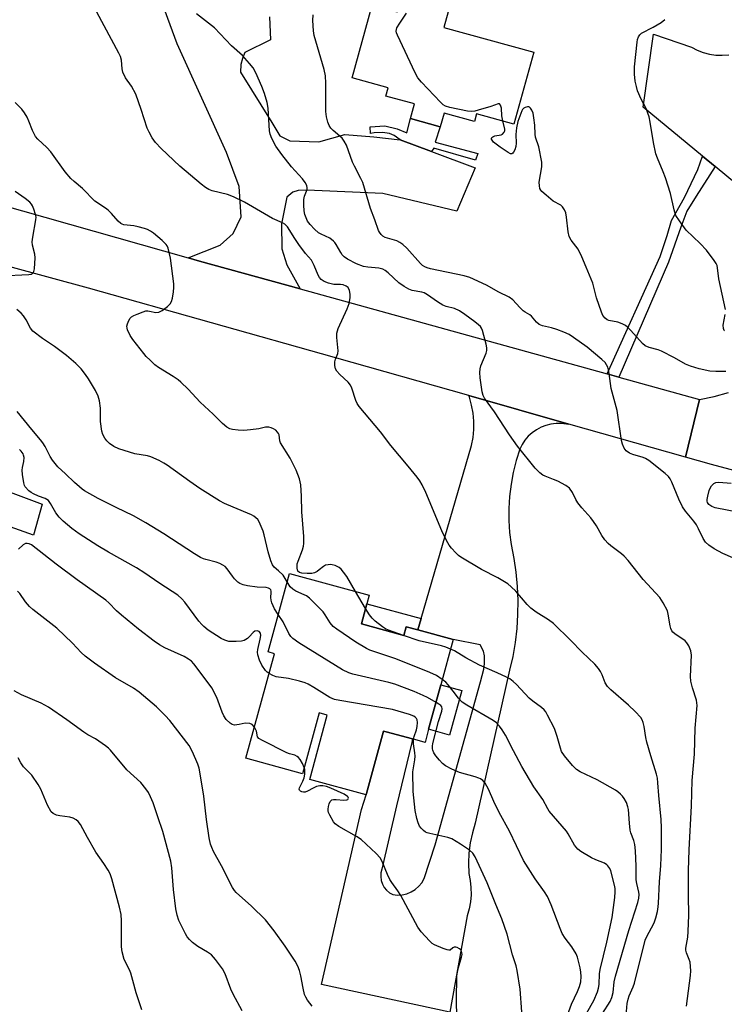
# Model space of a CAD drawing. Units: inches. Extents: x 1309762 to 1315762, y 513448 to 517449.
# Drawn here: x 1310181 to 1310401, y 515189 to 515498 of the extents above; entities that cross this region are included whole.
import ezdxf

# ---------------------------------------------------------------- set-up
doc = ezdxf.new("R2010")
doc.units = ezdxf.units.IN
doc.header["$MEASUREMENT"] = 0
for name, color, linetype in [('BLDG-Footprint', 5, 'Continuous'), ('CULTRL-Pad', 6, 'Continuous'), ('TRANS-Driveway', 251, 'Continuous'), ('TRANS-Non Street Sidewalk', 7, 'Continuous'), ('TRANS-Road', 130, 'Continuous'), ('Undefined', 1, 'Continuous')]:
    doc.layers.add(name, color=color, linetype=linetype)

msp = doc.modelspace()

# ---------------------------------------------------------------- linework, layer by layer
at = {"layer": 'BLDG-Footprint'}
for points, elevation in [([(1310317.49, 515510.12), (1310313.52, 515495.63), (1310341.68, 515487.91), (1310335.5, 515465.39), (1310323.77, 515468.6), (1310323.11, 515466.2), (1310313.58, 515468.81), (1310312.4, 515464.53), (1310303.03, 515467.11), (1310304.3, 515471.72), (1310295.37, 515474.17), (1310296.09, 515476.78), (1310284.77, 515479.89), (1310291.03, 515502.69), (1310298.87, 515500.54), (1310302.61, 515514.2)], 422.19), ([(1310287.67, 515308.59), (1310300.97, 515304.95), (1310301.73, 515307.73), (1310305.34, 515306.74), (1310316.45, 515303.7), (1310312.56, 515289.5), (1310308.75, 515275.55), (1310307.63, 515271.45), (1310303.73, 515272.52), (1310295.39, 515274.8), (1310294.62, 515275.01), (1310289.26, 515255.43), (1310289.13, 515254.97), (1310271.46, 515259.8), (1310276.98, 515279.98), (1310274.41, 515280.69), (1310269.19, 515261.61), (1310251.45, 515266.46), (1310260.42, 515299.26), (1310258.41, 515299.81), (1310265.14, 515324.44), (1310290.13, 515317.6), (1310289.4, 515314.94)], 410.34)]:
    msp.add_lwpolyline(points, close=True, dxfattribs=dict(at, elevation=elevation))
at = {"layer": 'CULTRL-Pad'}
for points in [[(1310187.57, 515346.16), (1310184.84, 515336.46), (1310174.66, 515340.08), (1310177.56, 515349.9)], [(1310319.11, 515287.7), (1310315.29, 515273.76), (1310308.75, 515275.55), (1310312.56, 515289.5)]]:
    msp.add_lwpolyline(points, close=True, dxfattribs=at)
at = {"layer": 'TRANS-Driveway'}
msp.add_lwpolyline([(1310258.89, 515498.96), (1310259.18, 515491.8), (1310251.14, 515487.85), (1310250.34, 515485.94), (1310249.83, 515484.03), (1310249.81, 515481.7), (1310259.58, 515465.87), (1310262.1, 515461.67), (1310265.2, 515460.08), (1310274.34, 515459.84), (1310282.44, 515462.1), (1310291.57, 515461.37), (1310299.78, 515460.44), (1310309.68, 515456.74), (1310323.36, 515451.63), (1310317.57, 515438.09), (1310294.38, 515443.64), (1310272.99, 515444.56), (1310270.51, 515444.66), (1310267.82, 515444.55), (1310266.18, 515444.07), (1310264.25, 515442.46), (1310262.62, 515434.11), (1310262.76, 515426.25), (1310264.34, 515421.2), (1310268.51, 515413.67), (1310236.87, 515422.42), (1310233.32, 515423.43), (1310243.4, 515427.43), (1310247.5, 515431.1), (1310249.94, 515436.33), (1310249.31, 515445.77), (1310245.34, 515456.44), (1310229.88, 515490.51), (1310223.59, 515507.65)], dxfattribs=at)
at = {"layer": 'TRANS-Non Street Sidewalk'}
for points in [[(1310309.68, 515456.74), (1310299.78, 515460.44), (1310297.99, 515461.8), (1310296.47, 515462.39), (1310294.31, 515462.71), (1310291.7, 515462.59), (1310290.47, 515462.38), (1310290.41, 515464.55), (1310295.05, 515464.8), (1310298.83, 515463.91), (1310301.89, 515462.63), (1310303.03, 515467.11), (1310312.4, 515464.53), (1310310.78, 515459.65), (1310324.14, 515456.11), (1310323.4, 515454.09), (1310310.33, 515457.84)], [(1310398.54, 515452.07), (1310392.6, 515442.74), (1310389.65, 515438.05), (1310387.79, 515433.04), (1310383.97, 515422.03), (1310368.34, 515386.04), (1310364.73, 515387.04), (1310381.38, 515423.83), (1310383.55, 515430.39), (1310384.92, 515435.14), (1310388.95, 515442.34), (1310393.1, 515451.12), (1310394.61, 515455.33)], [(1310306.38, 515310.3), (1310305.34, 515306.74), (1310301.73, 515307.73), (1310300.97, 515304.95), (1310287.67, 515308.59), (1310289.4, 515314.94)]]:
    msp.add_lwpolyline(points, close=True, dxfattribs=at)
at = {"layer": 'TRANS-Road'}
for points in [[(1310421.07, 515433.45), (1310398.54, 515452.07), (1310394.61, 515455.33), (1310376.02, 515470.7), (1310379.22, 515493.55), (1310391.18, 515489.49), (1310392.97, 515488.57), (1310394.85, 515487.85), (1310396.8, 515487.33), (1310398.79, 515487.03), (1310400.81, 515486.95), (1310402.82, 515487.09)], [(1310460.45, 515341.82), (1310397.43, 515358.57), (1310389.32, 515360.87), (1310393.65, 515379.04), (1310398.26, 515379.92), (1310402.76, 515381.24)]]:
    msp.add_lwpolyline(points, dxfattribs=at)
for points in [[(1310233.32, 515423.43), (1310236.87, 515422.42), (1310268.51, 515413.67), (1310364.73, 515387.04), (1310368.34, 515386.04), (1310393.65, 515379.04), (1310389.32, 515360.87), (1310352.74, 515371.27), (1310321.31, 515380.21), (1310279.24, 515392.16), (1310202.09, 515413.86), (1310076.02, 515448.2), (1310080.39, 515467.91), (1310091.84, 515464.64), (1310136.39, 515450.91)], [(1310352.74, 515371.27), (1310351.95, 515371.21), (1310350.34, 515371.43), (1310348.71, 515371.44), (1310347.09, 515371.26), (1310345.51, 515370.87), (1310343.98, 515370.29), (1310342.54, 515369.53), (1310341.21, 515368.59), (1310340, 515367.49), (1310338.94, 515366.26), (1310338.04, 515364.9), (1310337.32, 515363.44), (1310336.19, 515359.81), (1310335.28, 515356.12), (1310334.59, 515352.39), (1310334.13, 515348.62), (1310333.9, 515344.83), (1310333.9, 515341.03), (1310334.12, 515337.25), (1310334.57, 515333.48), (1310335.45, 515329.15), (1310336.09, 515324.79), (1310336.5, 515320.39), (1310336.68, 515315.99), (1310336.63, 515311.57), (1310336.35, 515307.17), (1310335.83, 515302.79), (1310335.09, 515298.44), (1310334.12, 515294.14), (1310323.37, 515246.11), (1310322.45, 515243.04), (1310321.78, 515239.91), (1310321.36, 515236.73), (1310321.21, 515233.53), (1310321.31, 515230.33), (1310321.77, 515228.13), (1310322.01, 515225.9), (1310322.04, 515223.66), (1310321.86, 515221.43), (1310321.46, 515219.22), (1310320.85, 515217.06), (1310315.36, 515186.87), (1310275.11, 515195.56), (1310287.69, 515250.45), (1310289.13, 515254.97), (1310289.26, 515255.43), (1310294.62, 515275.01), (1310295.4, 515274.8), (1310303.73, 515272.52), (1310303.45, 515271.41), (1310298.65, 515251.58), (1310294.09, 515231.7), (1310293.81, 515230.54), (1310293.74, 515229.35), (1310293.89, 515228.17), (1310294.26, 515227.03), (1310294.83, 515225.99), (1310295.58, 515225.06), (1310296.49, 515224.29), (1310297.52, 515223.7), (1310299, 515223.56), (1310300.48, 515223.66), (1310301.92, 515224), (1310303.28, 515224.56), (1310304.54, 515225.34), (1310305.66, 515226.31), (1310306.61, 515227.45), (1310307.36, 515228.73), (1310310.81, 515239.37), (1310325.02, 515290.4), (1310326.03, 515294.44), (1310326.29, 515296.24), (1310326.26, 515298.56), (1310325.99, 515300.11), (1310324.88, 515302.06), (1310316.45, 515303.7), (1310305.34, 515306.74), (1310306.38, 515310.3), (1310322.22, 515364.58), (1310322.69, 515367.09), (1310322.92, 515369.63), (1310322.91, 515372.19), (1310322.68, 515374.73), (1310322.2, 515377.24), (1310321.51, 515379.69), (1310321.31, 515380.21)]]:
    msp.add_lwpolyline(points, close=True, dxfattribs=at)
at = {"layer": 'Undefined'}
msp.add_line((1310288.99, 515313.44, 414), (1310285.81, 515318.78, 414), dxfattribs=at)
for points, elevation in [([(1310370.69, 515185.78), (1310371.03, 515189.52), (1310371.27, 515190.88), (1310371.64, 515191.96), (1310372.9, 515194.83), (1310373.28, 515195.92), (1310376.65, 515209.45), (1310377.11, 515210.61), (1310378.61, 515213.24), (1310379.41, 515214.81), (1310379.98, 515216.43), (1310380.47, 515218.44), (1310380.73, 515219.91), (1310380.83, 515221.04), (1310381.13, 515227.69), (1310381.51, 515232.86), (1310381.78, 515237.89), (1310381.78, 515244.64), (1310381.66, 515247.23), (1310380.91, 515254.79), (1310380.63, 515258.81), (1310380.45, 515260.2), (1310380.15, 515261.45), (1310378.36, 515267.27), (1310377.2, 515271.51), (1310376.88, 515272.94), (1310376.35, 515276.41), (1310376.05, 515277.68), (1310375.66, 515278.57), (1310375.23, 515279.21), (1310373.45, 515281.11), (1310371.38, 515283.15), (1310365.85, 515287.91), (1310364.82, 515288.95), (1310364.14, 515290.11), (1310363.16, 515292.59), (1310362.66, 515293.65), (1310361.99, 515294.63), (1310360.84, 515296), (1310356.83, 515299.73), (1310353.26, 515303.54), (1310347.87, 515308.69), (1310346.34, 515309.89), (1310342.41, 515312.27), (1310340.81, 515313.5), (1310339.61, 515314.73), (1310336.03, 515318.88), (1310334.62, 515320.25), (1310333.55, 515321.15), (1310330.41, 515323.03), (1310325.35, 515325.63), (1310318.83, 515329.57), (1310318.13, 515330.08), (1310317.29, 515330.87), (1310315.92, 515332.35), (1310315.21, 515333.26), (1310314.39, 515334.73), (1310312.93, 515337.79), (1310307.89, 515349.8), (1310306.7, 515352.18), (1310305.97, 515353.46), (1310305.1, 515354.64), (1310302.34, 515358.06), (1310296.87, 515364.56), (1310293.67, 515368.83), (1310286.97, 515376.75), (1310286.35, 515377.71), (1310285.89, 515378.71), (1310284.65, 515382.5), (1310284.21, 515383.54), (1310283.49, 515384.44), (1310280.86, 515386.8), (1310279.97, 515387.88), (1310279.57, 515388.58), (1310279.32, 515389.69), (1310279.32, 515390.83), (1310279.52, 515391.64), (1310280.23, 515393.43), (1310280.34, 515394.22), (1310279.92, 515398.41), (1310279.94, 515399.83), (1310280.38, 515401.21), (1310283.2, 515407.43), (1310283.78, 515409.11), (1310284.1, 515410.88), (1310284.16, 515412.06), (1310283.95, 515413.13), (1310283.5, 515414.07), (1310282.93, 515414.55), (1310281.92, 515414.91), (1310281.08, 515415.03), (1310279.05, 515415.09), (1310277.35, 515415.49), (1310275.99, 515415.99), (1310275.08, 515416.62), (1310274.53, 515417.26), (1310274.09, 515418), (1310272.9, 515421.01), (1310272.02, 515422.67), (1310270.17, 515424.82), (1310268.07, 515427.59), (1310266.76, 515429.5), (1310264.52, 515433.14), (1310263.69, 515434), (1310262.96, 515434.42), (1310259.81, 515435.79), (1310250.99, 515440.88), (1310247.55, 515442.58), (1310245.65, 515443.32), (1310240.9, 515444.48), (1310239.83, 515444.89), (1310238.83, 515445.45), (1310237.44, 515446.5), (1310230.72, 515452.18), (1310224.91, 515457.71), (1310223.11, 515459.63), (1310222.12, 515461.05), (1310221.12, 515462.81), (1310220.5, 515464.11), (1310218.66, 515469.92), (1310216.91, 515474.79), (1310215.56, 515477.23), (1310213.73, 515479.93), (1310212.89, 515481.64), (1310212.62, 515482.67), (1310212.44, 515485.42), (1310212.12, 515486.53), (1310211.64, 515487.58), (1310200.09, 515509.11)], 416), ([(1310389.58, 515188.76), (1310390.84, 515198.33), (1310390.93, 515199.76), (1310390.87, 515201.17), (1310390.69, 515202.55), (1310390.44, 515203.36), (1310389.54, 515205.5), (1310389.38, 515206.33), (1310389.38, 515206.89), (1310390, 515210.4), (1310390.13, 515212.19), (1310390.28, 515217.28), (1310390.19, 515223.44), (1310390.23, 515231.28), (1310390.43, 515237.75), (1310391.18, 515251.52), (1310391.38, 515259.53), (1310392.12, 515267.71), (1310392.33, 515275.92), (1310392.9, 515283.02), (1310392.86, 515283.88), (1310392.68, 515284.72), (1310391.44, 515288.58), (1310390.93, 515290.7), (1310390.86, 515292.15), (1310391.14, 515298.83), (1310390.93, 515300.19), (1310390.36, 515301.72), (1310389.72, 515302.7), (1310389.12, 515303.32), (1310385.94, 515305.51), (1310385.33, 515306.04), (1310385, 515306.43), (1310384.66, 515307.19), (1310384.45, 515308.02), (1310383.87, 515311.66), (1310383.59, 515312.72), (1310382.31, 515315.24), (1310381.2, 515316.9), (1310375.97, 515322.59), (1310371.26, 515328.46), (1310370.08, 515329.82), (1310369.22, 515330.57), (1310365.82, 515333.08), (1310365, 515333.86), (1310364.03, 515334.94), (1310363.06, 515336.33), (1310361.34, 515339.42), (1310360.45, 515340.76), (1310359.55, 515341.86), (1310356.74, 515344.98), (1310355.49, 515346.6), (1310354.88, 515347.58), (1310353.86, 515349.84), (1310352.92, 515351.15), (1310351.8, 515351.99), (1310349.25, 515353.37), (1310347.93, 515353.95), (1310345.26, 515354.91), (1310344.51, 515355.28), (1310343.61, 515355.98), (1310342.18, 515357.42), (1310336.65, 515364.36), (1310334.11, 515367.95), (1310329.39, 515375.14), (1310326.27, 515379.39), (1310325.79, 515380.29), (1310325.51, 515381.4), (1310324.92, 515385.77), (1310324.82, 515387.51), (1310324.93, 515388.66), (1310325.12, 515389.5), (1310326.79, 515393.54), (1310326.96, 515394.36), (1310326.98, 515395.19), (1310326.77, 515396.34), (1310325.58, 515400.61), (1310325.27, 515401.38), (1310324.97, 515401.84), (1310324.36, 515402.45), (1310323.21, 515403.36), (1310320.13, 515405.69), (1310318.42, 515406.83), (1310316.81, 515407.51), (1310314.27, 515408.2), (1310313.22, 515408.62), (1310311.52, 515409.64), (1310308.4, 515411.84), (1310307.39, 515412.4), (1310306.64, 515412.61), (1310303.62, 515413.17), (1310302.58, 515413.62), (1310301.07, 515414.46), (1310299.4, 515415.57), (1310296.01, 515418.7), (1310295.1, 515419.44), (1310294.36, 515419.89), (1310293.17, 515420.23), (1310289.72, 515420.46), (1310288.32, 515420.74), (1310286.18, 515421.53), (1310283.35, 515423.04), (1310282.29, 515423.77), (1310281.66, 515424.41), (1310281.18, 515425.11), (1310279.8, 515427.59), (1310279.31, 515428.27), (1310278.91, 515428.69), (1310277.72, 515429.55), (1310275.04, 515430.85), (1310274.27, 515431.3), (1310272.99, 515432.42), (1310271.6, 515433.88), (1310270.82, 515434.94), (1310270.32, 515435.93), (1310269.93, 515437.02), (1310269.73, 515438.17), (1310269.64, 515439.94), (1310269.66, 515441.72), (1310269.87, 515442.78), (1310270.65, 515444.9), (1310270.7, 515445.37), (1310270.52, 515446.11), (1310270.02, 515447.08), (1310269.23, 515448.25), (1310265.8, 515451.98), (1310262.75, 515455.8), (1310260.86, 515458.44), (1310259.61, 515460.82), (1310259.05, 515462.19), (1310258.83, 515463.3), (1310258.42, 515470.41), (1310258.16, 515472.11), (1310257.25, 515474.95), (1310256.43, 515477.16), (1310254.54, 515481.45), (1310253.7, 515482.99), (1310252.59, 515484.38), (1310250.43, 515486.85), (1310246.99, 515489.96), (1310241.61, 515495.55), (1310235.96, 515500)], 418), ([(1310404.08, 515329.32), (1310400.93, 515330.72), (1310398.21, 515332.15), (1310396.58, 515333.3), (1310395.59, 515334.28), (1310394.81, 515335.42), (1310393.38, 515338.46), (1310392.68, 515339.68), (1310391.85, 515340.83), (1310389.31, 515343.96), (1310388.34, 515345.38), (1310387.23, 515347.77), (1310384.98, 515353.08), (1310384.44, 515354.13), (1310383.94, 515354.85), (1310382.95, 515355.79), (1310377.75, 515359.91), (1310376.76, 515360.47), (1310375.98, 515360.81), (1310372.72, 515361.75), (1310371.74, 515362.15), (1310370.7, 515362.87), (1310370.08, 515363.75), (1310369.49, 515365), (1310369.17, 515366.1), (1310367.88, 515375.51), (1310366.01, 515382.42), (1310365.34, 515387.19), (1310365.11, 515388.31), (1310364.88, 515389.12), (1310364.55, 515389.88), (1310364.04, 515390.55), (1310363.01, 515391.55), (1310358.48, 515395.45), (1310354.21, 515398.41), (1310352.75, 515399.33), (1310351.16, 515400.09), (1310348.97, 515400.96), (1310347.3, 515401.44), (1310344.41, 515402.07), (1310343.37, 515402.52), (1310342.55, 515403.25), (1310341.03, 515405.14), (1310340.43, 515405.58), (1310338.98, 515406.37), (1310338.34, 515406.85), (1310337.29, 515407.86), (1310335.09, 515410.26), (1310333.97, 515411.06), (1310330.73, 515412.67), (1310326.93, 515414.84), (1310321.7, 515417.29), (1310319.84, 515417.83), (1310309.28, 515420.02), (1310308.24, 515420.31), (1310307.54, 515420.61), (1310306.84, 515421.05), (1310306.19, 515421.63), (1310301.87, 515426.49), (1310300.61, 515427.65), (1310299.71, 515428.23), (1310298.75, 515428.71), (1310295.07, 515429.8), (1310294.39, 515430.23), (1310293.82, 515430.79), (1310293.34, 515431.44), (1310293.08, 515431.97), (1310291.91, 515435.36), (1310290.52, 515438.85), (1310288.09, 515447.05), (1310287.5, 515448.35), (1310285.46, 515452.15), (1310284.87, 515453.38), (1310283.03, 515458.8), (1310282.31, 515460.05), (1310281.61, 515460.95), (1310278.83, 515463.31), (1310278.11, 515464.08), (1310277.54, 515464.93), (1310277.13, 515465.97), (1310276.72, 515467.63), (1310276.54, 515469.37), (1310276.55, 515478.24), (1310276.38, 515480.51), (1310275.96, 515482.49), (1310272.9, 515493.11), (1310272.67, 515494.61), (1310272.48, 515497.82), (1310272.56, 515499.61)], 420), ([(1310332, 515466.35), (1310331.73, 515467.98), (1310331.62, 515470.35), (1310331.26, 515471.35), (1310330.99, 515471.68), (1310330.83, 515471.76), (1310330.52, 515471.74), (1310328.28, 515470.89), (1310324.31, 515469.69), (1310323.18, 515469.4), (1310322.33, 515469.28), (1310320.89, 515469.42), (1310315.4, 515470.55), (1310314.02, 515470.96), (1310313.3, 515471.41), (1310312.44, 515472.22), (1310306.53, 515478.55), (1310305.4, 515479.92), (1310304.55, 515481.46), (1310298.98, 515493.21), (1310298.68, 515494.02), (1310298.58, 515494.56), (1310298.63, 515495.08), (1310298.8, 515495.59), (1310299.67, 515497.06), (1310301.81, 515500.18)], 422), ([(1310401.77, 515407.18), (1310399.77, 515416.82), (1310399.32, 515420.24), (1310399.15, 515420.99), (1310398.87, 515421.64), (1310398.31, 515422.55), (1310395.87, 515425.81), (1310393.9, 515427.87), (1310389.47, 515432.13), (1310387.36, 515434.98), (1310386.28, 515436.73), (1310385.7, 515438.51), (1310384.53, 515443.58), (1310383.05, 515448.47), (1310382.32, 515450.4), (1310380.46, 515454.7), (1310380.02, 515456.03), (1310379.2, 515459.62), (1310378.21, 515465.95), (1310377.85, 515467.65), (1310376.89, 515470.31), (1310375.39, 515473.2), (1310374.27, 515475.84), (1310373.87, 515477.19), (1310373.53, 515478.81), (1310373.27, 515481.03), (1310373.29, 515483.31), (1310374.12, 515491.03), (1310374.26, 515491.91), (1310374.52, 515492.7), (1310374.93, 515493.35), (1310375.53, 515493.89), (1310379.14, 515495.79), (1310381.66, 515497.28), (1310382.8, 515498.13)], 424), ([(1310285.81, 515318.78), (1310283.06, 515323.49), (1310282.07, 515324.89), (1310281.33, 515325.74), (1310280.71, 515326.3), (1310279.4, 515326.94), (1310278.55, 515327.17), (1310278, 515327.23), (1310277.22, 515327.18), (1310276.46, 515327), (1310275.75, 515326.61), (1310274.45, 515325.52), (1310273.75, 515325.03), (1310272.98, 515324.67), (1310272.15, 515324.46), (1310270.7, 515324.39), (1310268.98, 515324.49), (1310268.24, 515324.73), (1310267.79, 515325.2), (1310267.52, 515326.14), (1310267.55, 515327.45), (1310267.8, 515328.29), (1310269.25, 515331.83), (1310269.55, 515332.96), (1310269.65, 515333.8), (1310269.59, 515336.05), (1310269.01, 515343.79), (1310268.94, 515348.7), (1310268.69, 515352.21), (1310268.22, 515354.13), (1310267.26, 515356.79), (1310265.29, 515360.61), (1310262.33, 515365.35), (1310262.11, 515366.07), (1310261.89, 515367.87), (1310261.71, 515368.33), (1310261.41, 515368.77), (1310260.8, 515369.36), (1310260.1, 515369.84), (1310259.4, 515370.14), (1310258.66, 515370.31), (1310257.63, 515370.28), (1310255.49, 515369.84), (1310252.86, 515369.44), (1310250.81, 515369.27), (1310249.03, 515369.39), (1310247.25, 515369.62), (1310246.41, 515369.84), (1310245.46, 515370.36), (1310244.15, 515371.43), (1310241.2, 515374.41), (1310237.16, 515378.16), (1310233.36, 515382.19), (1310231.1, 515384.43), (1310230.22, 515385.12), (1310228.61, 515386.21), (1310224.05, 515388.99), (1310222.92, 515389.91), (1310221.43, 515391.3), (1310220.19, 515392.53), (1310219.46, 515393.38), (1310215.98, 515397.85), (1310215.2, 515399.05), (1310214.35, 515400.88), (1310214.21, 515401.41), (1310214.18, 515401.95), (1310214.35, 515402.74), (1310214.76, 515403.78), (1310215.18, 515404.49), (1310215.56, 515404.87), (1310216.29, 515405.31), (1310217.36, 515405.78), (1310219.29, 515406.53), (1310220.12, 515406.75), (1310220.67, 515406.79), (1310221.23, 515406.73), (1310223.19, 515406.29), (1310224.18, 515406.4), (1310225.19, 515406.93), (1310226.86, 515408.19), (1310227.72, 515408.99), (1310228.18, 515409.68), (1310228.47, 515410.73), (1310228.77, 515412.71), (1310228.9, 515414.13), (1310228.86, 515415.28), (1310227.78, 515423.36), (1310227.04, 515426.41), (1310226.74, 515427.18), (1310226.45, 515427.65), (1310225.23, 515428.88), (1310222.52, 515431.17), (1310221.57, 515431.8), (1310220.64, 515432.28), (1310219.66, 515432.65), (1310217.73, 515433.16), (1310216.33, 515433.42), (1310213.21, 515433.8), (1310212.68, 515433.94), (1310212.2, 515434.19), (1310211.38, 515434.93), (1310209.28, 515437.34), (1310208.27, 515438.34), (1310207.46, 515438.98), (1310204.14, 515441.24), (1310200.18, 515445.22), (1310197.61, 515447.32), (1310196.6, 515448.26), (1310194.76, 515450.37), (1310190.29, 515456.66), (1310189.03, 515458), (1310186.27, 515460.62), (1310185.54, 515461.5), (1310184.53, 515463.39), (1310183.45, 515466.31), (1310182.87, 515467.58), (1310182.1, 515468.91), (1310181.21, 515470), (1310179.14, 515472.17)], 414), ([(1310401.9, 515387.8), (1310398.8, 515387.76), (1310396.88, 515387.9), (1310393.56, 515388.59), (1310390.88, 515389.41), (1310389.32, 515390.1), (1310385.86, 515392.11), (1310381.75, 515394.14), (1310380.68, 515394.55), (1310377.85, 515395.32), (1310376.63, 515395.84), (1310375.77, 515396.53), (1310372.11, 515400.65), (1310371.1, 515401.67), (1310370.44, 515402.21), (1310369.44, 515402.74), (1310368.1, 515403.23), (1310365.22, 515403.78), (1310364.75, 515403.99), (1310364.1, 515404.48), (1310363.38, 515405.34), (1310362.9, 515406.37), (1310361.36, 515410.93), (1310360.27, 515415.47), (1310358.08, 515420.49), (1310356.78, 515423.74), (1310355.61, 515426.13), (1310353.47, 515428.99), (1310352.8, 515430.16), (1310352.5, 515431.55), (1310352, 515436.16), (1310351.71, 515437.52), (1310351.33, 515438.52), (1310350.75, 515439.38), (1310350.2, 515439.93), (1310347.82, 515441.22), (1310345.54, 515443.05), (1310344.26, 515444.23), (1310343.9, 515444.66), (1310343.65, 515445.15), (1310343.45, 515445.96), (1310343.42, 515447.11), (1310344.26, 515451.97), (1310344.27, 515453.4), (1310343.25, 515458.27), (1310342.24, 515461.24), (1310342.11, 515462.23), (1310342, 515465.05), (1310341.75, 515467.34), (1310341.51, 515468.76), (1310341.13, 515469.78), (1310340.71, 515470.39), (1310340.37, 515470.69), (1310340.18, 515470.78), (1310339.73, 515470.82), (1310339.02, 515470.61), (1310338.58, 515470.36), (1310338.21, 515469.98), (1310337.93, 515469.5), (1310336.76, 515466.16), (1310336.24, 515464.17), (1310336.03, 515462.13), (1310336.19, 515459.4), (1310336.08, 515458.39), (1310335.74, 515457.31), (1310335.4, 515456.59), (1310335.12, 515456.23), (1310334.79, 515456.07), (1310334.4, 515456.09), (1310333.67, 515456.41), (1310331.16, 515458.09), (1310329.13, 515459.75), (1310328.62, 515460.33), (1310328.46, 515460.68), (1310328.46, 515461), (1310328.54, 515461.17), (1310328.84, 515461.42), (1310329.55, 515461.64), (1310331.48, 515461.97), (1310331.93, 515462.22), (1310332.42, 515462.8), (1310332.59, 515463.27), (1310332.6, 515463.78), (1310332, 515466.35)], 422), ([(1310174.78, 515417.83), (1310183.38, 515418.2), (1310184.19, 515418.35), (1310184.74, 515418.69), (1310184.97, 515419.12), (1310185.15, 515419.93), (1310185.39, 515423.47), (1310185.27, 515424.62), (1310184.56, 515427.4), (1310184.5, 515428.42), (1310184.68, 515429.86), (1310185.65, 515435.3), (1310185.68, 515436.15), (1310185.53, 515437.01), (1310185.01, 515438.7), (1310184.56, 515439.78), (1310184.27, 515440.27), (1310183.68, 515440.9), (1310182.27, 515442.01), (1310179.15, 515444.23)], 412), ([(1310264.42, 515321.82), (1310263.82, 515322.89), (1310263.11, 515323.86), (1310261.72, 515325.26), (1310260.31, 515326.41), (1310259.79, 515327.11), (1310259.27, 515328.42), (1310258.41, 515331.18), (1310257.2, 515336.53), (1310256.88, 515337.66), (1310255.63, 515340.62), (1310255.17, 515341.33), (1310254.62, 515341.92), (1310253.98, 515342.43), (1310253.22, 515342.84), (1310247.47, 515345.18), (1310244.75, 515346.39), (1310243.19, 515347.22), (1310236.99, 515351.09), (1310233.89, 515353.23), (1310226.75, 515358.44), (1310225.78, 515359.06), (1310224.28, 515359.86), (1310221.7, 515361.02), (1310220.6, 515361.28), (1310216.64, 515361.95), (1310211.63, 515363.53), (1310210.05, 515364.22), (1310208.69, 515365.22), (1310207.87, 515365.98), (1310207.24, 515366.85), (1310206.63, 515368.04), (1310206.29, 515369.11), (1310205.9, 515372.05), (1310205.89, 515376.32), (1310205.53, 515378.62), (1310205.17, 515380.02), (1310204.3, 515381.8), (1310202.13, 515385.47), (1310201.18, 515386.88), (1310199.79, 515388.65), (1310198.1, 515390.29), (1310195.18, 515392.8), (1310191.41, 515395.64), (1310187.66, 515398.09), (1310184.62, 515400.47), (1310183.9, 515401.36), (1310182.56, 515403.95), (1310181.75, 515405.19), (1310180.96, 515406.06), (1310179.6, 515407.21)], 412), ([(1310401.54, 515400.48), (1310401.41, 515400.61), (1310401.16, 515401.22), (1310401.1, 515402.27), (1310401.75, 515405.68)], 424), ([(1310261.61, 515311.53), (1310260.39, 515313.36), (1310259.61, 515315.23), (1310259.36, 515316.06), (1310259.24, 515316.9), (1310259.41, 515318.43), (1310259.4, 515318.93), (1310259.26, 515319.3), (1310258.99, 515319.58), (1310258.56, 515319.79), (1310257.79, 515319.98), (1310254.94, 515320.13), (1310252, 515320.59), (1310250.55, 515320.89), (1310249.56, 515321.27), (1310248.91, 515321.74), (1310247.93, 515322.7), (1310247.23, 515323.56), (1310245.63, 515325.86), (1310244.91, 515326.59), (1310244.26, 515327.06), (1310243.24, 515327.59), (1310242.16, 515328.02), (1310238.92, 515328.78), (1310238.16, 515329.03), (1310237.25, 515329.46), (1310235.32, 515330.64), (1310225.7, 515336.89), (1310220.06, 515340.36), (1310216.2, 515342.51), (1310210.81, 515345.11), (1310205.15, 515347.99), (1310200.88, 515350.35), (1310200.16, 515350.82), (1310199.25, 515351.56), (1310197.73, 515352.95), (1310194.94, 515355.72), (1310192.54, 515357.92), (1310190.83, 515359.94), (1310190.08, 515361.15), (1310188.55, 515364.2), (1310187.76, 515365.45), (1310187.07, 515366.39), (1310184.31, 515369.6), (1310179.74, 515375.26)], 410), ([(1310258.71, 515293.02), (1310258.17, 515293.45), (1310257.61, 515294.05), (1310256.5, 515295.65), (1310255.77, 515297.22), (1310255.22, 515298.89), (1310255.09, 515299.72), (1310255.16, 515300.54), (1310255.98, 515303.85), (1310256.16, 515304.99), (1310256.06, 515305.74), (1310255.66, 515306.27), (1310254.97, 515306.47), (1310254.3, 515306.3), (1310253.7, 515305.87), (1310252.53, 515304.59), (1310251.91, 515304.02), (1310250.91, 515303.44), (1310250.11, 515303.19), (1310248.41, 515303.06), (1310246.13, 515303.14), (1310244.88, 515303.46), (1310243.69, 515304.04), (1310239.65, 515306.7), (1310238.25, 515307.78), (1310237.6, 515308.38), (1310236.69, 515309.49), (1310232.33, 515315.4), (1310231.35, 515316.48), (1310230.07, 515317.63), (1310228.39, 515318.78), (1310224.16, 515321.45), (1310219.74, 515324.5), (1310217.12, 515326.17), (1310208.38, 515331.06), (1310205.07, 515333.07), (1310199.14, 515336.85), (1310196.87, 515338.58), (1310194.21, 515340.85), (1310192.95, 515342.06), (1310191.92, 515343.47), (1310190.24, 515346.42), (1310189.58, 515347.27), (1310188.55, 515347.9), (1310186.41, 515348.7), (1310184.87, 515349.42), (1310184.13, 515349.83), (1310183.45, 515350.35), (1310182.31, 515351.59), (1310182.04, 515352.06), (1310181.81, 515352.89), (1310181.42, 515355.48), (1310181.31, 515356.87), (1310181.4, 515357.67), (1310181.82, 515359.52), (1310181.9, 515360.79), (1310181.78, 515361.53), (1310181.61, 515361.98), (1310181, 515362.82), (1310180.43, 515363.29)], 408), ([(1310406.09, 515343.52), (1310398.57, 515345.06), (1310397.5, 515345.46), (1310396.62, 515346.08), (1310396.2, 515346.67), (1310396.08, 515347.09), (1310396.06, 515347.58), (1310396.25, 515348.71), (1310396.74, 515350.41), (1310397.04, 515351.23), (1310397.44, 515351.94), (1310398.16, 515352.63), (1310398.81, 515352.93), (1310399.77, 515353.03), (1310403.6, 515352.77)], 422), ([(1310254.12, 515276.23), (1310253.4, 515277.1), (1310252.69, 515277.42), (1310251.26, 515277.45), (1310249.32, 515277.03), (1310247.93, 515276.9), (1310247.15, 515277.03), (1310246.48, 515277.44), (1310245.31, 515278.66), (1310244.5, 515279.83), (1310244.04, 515280.89), (1310242.34, 515285.54), (1310240.78, 515288.54), (1310236.23, 515294.69), (1310235.15, 515296.07), (1310234.37, 515296.92), (1310233.51, 515297.57), (1310232.09, 515298.34), (1310226.07, 515301.09), (1310224.38, 515302.08), (1310222.72, 515303.19), (1310217.82, 515306.91), (1310212.41, 515311.33), (1310210.93, 515312.67), (1310208.49, 515315.17), (1310207.53, 515316.05), (1310198.53, 515322.43), (1310191.96, 515327.38), (1310184.27, 515333.42), (1310183.56, 515333.73), (1310182.84, 515333.85), (1310182.37, 515333.8), (1310181.65, 515333.44), (1310180.14, 515332.04)], 406), ([(1310313.03, 515291.22), (1310311.25, 515292.43), (1310309.16, 515293.41), (1310298.45, 515297.68), (1310290.29, 515300.41), (1310289.23, 515300.93), (1310285.91, 515302.9), (1310280.01, 515306.93), (1310278.83, 515307.83), (1310277.85, 515308.92), (1310276.35, 515311.44), (1310275.68, 515312.39), (1310272.64, 515315.47), (1310271.39, 515316.67), (1310270.49, 515317.38), (1310269.74, 515317.78), (1310267.09, 515318.92), (1310266.14, 515319.51), (1310265.35, 515320.27), (1310264.42, 515321.82)], 412), ([(1310272.22, 515188.74), (1310270.82, 515190.6), (1310270.22, 515191.59), (1310269.86, 515192.37), (1310269.39, 515194.32), (1310268.72, 515198.27), (1310268.23, 515199.95), (1310267.72, 515201.31), (1310266.86, 515202.85), (1310263.76, 515207.58), (1310260.34, 515212.32), (1310257.58, 515215.76), (1310253.25, 515220.07), (1310248.41, 515224.37), (1310247.86, 515224.99), (1310247.25, 515225.94), (1310243.77, 515232.74), (1310241.3, 515237.25), (1310240.76, 515238.45), (1310240.41, 515239.5), (1310239.97, 515241.52), (1310239.09, 515247.25), (1310238.29, 515254.61), (1310237.04, 515262.25), (1310236.8, 515263.41), (1310236.44, 515264.63), (1310234.72, 515268.44), (1310233.62, 515270.48), (1310227.57, 515278.34), (1310226.19, 515279.89), (1310223.47, 515282.62), (1310218.04, 515287.23), (1310216.22, 515288.41), (1310210.62, 515291.66), (1310203.96, 515296.34), (1310201.08, 515298.46), (1310199.83, 515299.64), (1310197.14, 515302.58), (1310192.23, 515307.26), (1310184.69, 515313.08), (1310183.58, 515314.03), (1310182.35, 515315.52), (1310180.63, 515318.15), (1310179.88, 515318.92)], 404), ([(1310311.06, 515284.01), (1310308.37, 515285.54), (1310307.08, 515286.18), (1310304.19, 515287.38), (1310298.15, 515289.69), (1310296.22, 515290.24), (1310285.02, 515292.81), (1310283.71, 515293.28), (1310281.7, 515294.21), (1310268.07, 515302.72), (1310266.13, 515304.07), (1310265.55, 515304.69), (1310264.9, 515305.6), (1310263.14, 515309.22), (1310261.61, 515311.53)], 410), ([(1310300.83, 515304.99), (1310296.14, 515306.66), (1310295.2, 515307.1), (1310294.28, 515307.68), (1310292.02, 515309.47), (1310291, 515310.42), (1310290.19, 515311.49), (1310288.99, 515313.44)], 414), ([(1310315.63, 515300.73), (1310314.18, 515301.29), (1310312.77, 515301.72), (1310305.81, 515303.3), (1310300.83, 515304.99)], 414), ([(1310363.27, 515186.38), (1310365.69, 515190.17), (1310366.19, 515191.43), (1310366.55, 515193.02), (1310366.92, 515196.37), (1310367.34, 515198.11), (1310371.52, 515212.41), (1310374.3, 515221.28), (1310374.64, 515222.64), (1310374.72, 515223.73), (1310374.65, 515224.5), (1310373.98, 515227.21), (1310373.81, 515228.37), (1310373.77, 515232.63), (1310373.56, 515237.4), (1310373.37, 515239.47), (1310373.04, 515240.69), (1310372.16, 515243.05), (1310371.97, 515243.87), (1310371.7, 515246.12), (1310371.36, 515250.4), (1310371.22, 515251.24), (1310370.77, 515252.56), (1310370.02, 515253.85), (1310369.5, 515254.57), (1310368.89, 515255.21), (1310368.01, 515255.98), (1310367.28, 515256.49), (1310361.57, 515259.73), (1310356.23, 515262.2), (1310355.09, 515262.99), (1310353.89, 515264.17), (1310351.34, 515267.22), (1310350.44, 515268.57), (1310350.05, 515269.63), (1310349.05, 515273.32), (1310348.18, 515275.83), (1310346.04, 515280.01), (1310345.45, 515281.01), (1310344.94, 515281.68), (1310344.13, 515282.42), (1310341.39, 515284.42), (1310340.28, 515285.36), (1310336.32, 515289.62), (1310335.28, 515290.56), (1310334.17, 515291.4), (1310333.16, 515291.95), (1310330.26, 515293.28), (1310324.69, 515295.64), (1310320.37, 515298.02), (1310316.85, 515300.12), (1310315.63, 515300.73)], 414), ([(1310303.99, 515272.45), (1310304.17, 515273.35), (1310304.91, 515275.43), (1310305.12, 515276.46), (1310305.24, 515277.73), (1310305.17, 515278.48), (1310304.98, 515278.91), (1310304.52, 515279.4), (1310304.06, 515279.67), (1310302.73, 515280.16), (1310297.38, 515281.79), (1310280.95, 515284.56), (1310279.22, 515284.93), (1310277.82, 515285.56), (1310272.74, 515288.71), (1310271.02, 515289.66), (1310270, 515290.13), (1310268.3, 515290.63), (1310264.84, 515291.44), (1310260.93, 515292.03), (1310259.86, 515292.4), (1310258.71, 515293.02)], 408), ([(1310358.39, 515186.68), (1310360.51, 515190.51), (1310361.66, 515193.24), (1310361.98, 515194.38), (1310362.16, 515195.56), (1310362.36, 515198.88), (1310362.55, 515200.26), (1310364.64, 515208.76), (1310366.3, 515216.48), (1310367.09, 515222.84), (1310367.22, 515224.54), (1310367.18, 515225.63), (1310367, 515226.63), (1310365.84, 515231.2), (1310365.54, 515231.94), (1310364.96, 515232.76), (1310364.6, 515233.1), (1310363.87, 515233.53), (1310361.13, 515234.6), (1310359.8, 515235.27), (1310356.45, 515237.23), (1310355.52, 515237.93), (1310354.52, 515239.23), (1310352.5, 515242.75), (1310351.94, 515243.59), (1310346.58, 515249.87), (1310346.11, 515250.59), (1310344.52, 515253.5), (1310341.75, 515257.53), (1310337.95, 515263.9), (1310335.3, 515268.78), (1310332.85, 515273.67), (1310331.8, 515275.39), (1310330.97, 515276.57), (1310330.05, 515277.54), (1310329, 515278.35), (1310320.72, 515283.14), (1310319.25, 515284.09), (1310318.06, 515285.27), (1310316.48, 515287.53), (1310314.92, 515289.53), (1310314.13, 515290.35), (1310313.03, 515291.22)], 412), ([(1310250.31, 515187.21), (1310247.42, 515192.45), (1310246.69, 515194.05), (1310244.91, 515198.89), (1310244.17, 515200.41), (1310241.96, 515203.38), (1310240.64, 515204.87), (1310239.47, 515205.69), (1310236.34, 515207.47), (1310234.75, 515208.69), (1310233.73, 515209.66), (1310233.08, 515210.51), (1310232.5, 515211.43), (1310230.46, 515215.62), (1310229.89, 515217.27), (1310229.49, 515219.3), (1310228.81, 515225.36), (1310228.27, 515232.14), (1310227.92, 515234.23), (1310225.45, 515243.5), (1310223.81, 515248.12), (1310222.42, 515252.48), (1310221.6, 515254.39), (1310220.92, 515255.7), (1310220.11, 515256.85), (1310218.5, 515258.82), (1310214.11, 515262.83), (1310208.97, 515268.99), (1310208.37, 515269.61), (1310207.46, 515270.35), (1310204.28, 515272.55), (1310201.89, 515273.85), (1310200.67, 515274.61), (1310195.37, 515278.48), (1310189.56, 515282.54), (1310187.25, 515283.77), (1310181.16, 515286.4), (1310178.86, 515287.67)], 402), ([(1310351.03, 515182.47), (1310353.52, 515189.39), (1310355.39, 515193.29), (1310356.08, 515194.91), (1310356.43, 515196.32), (1310356.56, 515197.98), (1310356.5, 515199.37), (1310356.23, 515200.78), (1310355.43, 515204.12), (1310355.02, 515205.18), (1310353.59, 515207.37), (1310351.52, 515210.04), (1310350.64, 515211.5), (1310349.96, 515213.07), (1310347.16, 515220.47), (1310346.02, 515223.07), (1310345.12, 515224.53), (1310342.17, 515228.68), (1310338.44, 515234.39), (1310334.07, 515243.59), (1310330.85, 515249.46), (1310329.18, 515252.88), (1310327.47, 515256.78), (1310326.47, 515258.61), (1310325.7, 515259.48), (1310324.99, 515259.99), (1310324.47, 515260.26), (1310323.35, 515260.63), (1310318.45, 515261.97), (1310316.06, 515263.06), (1310314, 515264.15), (1310313.09, 515264.85), (1310312.11, 515265.9), (1310311.01, 515267.26), (1310310.42, 515268.21), (1310310.11, 515268.97), (1310310, 515269.47), (1310309.98, 515270.28), (1310310.1, 515271.11), (1310311.88, 515277.96), (1310312.85, 515281.22), (1310312.98, 515281.96), (1310312.89, 515282.58), (1310312.6, 515282.97), (1310311.95, 515283.47), (1310311.06, 515284.01)], 410), ([(1310269.73, 515263.57), (1310269.19, 515264.8), (1310268.5, 515266.06), (1310267.99, 515266.72), (1310267.55, 515267.06), (1310266.78, 515267.43), (1310265.08, 515267.85), (1310264.34, 515268.13), (1310256.67, 515272.02), (1310255.51, 515272.72), (1310255.06, 515273.24), (1310254.74, 515274.95), (1310254.12, 515276.23)], 406), ([(1310337.94, 515186.96), (1310337.43, 515194.04), (1310336.53, 515199.92), (1310336.2, 515201.33), (1310335.08, 515204.82), (1310333.39, 515211.29), (1310331.65, 515216.14), (1310329.8, 515220.61), (1310327.1, 515227.42), (1310323.34, 515235.55), (1310322.56, 515236.68), (1310321.53, 515237.61), (1310318.72, 515239.57), (1310316.06, 515241.2), (1310314.81, 515241.65), (1310309.11, 515242.83), (1310308.27, 515243.09), (1310307.77, 515243.34), (1310307.13, 515243.8), (1310306.37, 515244.54), (1310305.92, 515245.2), (1310305.47, 515246.19), (1310305.07, 515247.54), (1310304.56, 515250.06), (1310303.87, 515256.08), (1310303.84, 515262.17), (1310304.44, 515266.01), (1310304.53, 515267.09), (1310304.46, 515268.15), (1310304.04, 515270.96), (1310303.99, 515272.45)], 408), ([(1310218.88, 515187.59), (1310217.02, 515192.89), (1310216.02, 515196.81), (1310215.36, 515199.06), (1310214.92, 515200.14), (1310213.34, 515203.33), (1310212.64, 515205.71), (1310212.46, 515207.36), (1310212.46, 515215.48), (1310212.32, 515217.48), (1310211.83, 515219.72), (1310209.44, 515228.65), (1310208.9, 515230.18), (1310208.3, 515231.39), (1310206.94, 515233.48), (1310204.42, 515236.99), (1310201.77, 515241.61), (1310199.57, 515245.68), (1310198.92, 515246.6), (1310198.29, 515247.15), (1310197.32, 515247.69), (1310196.25, 515247.97), (1310193.16, 515248.4), (1310192.03, 515248.66), (1310191.01, 515249.12), (1310190.44, 515249.71), (1310189.31, 515251.8), (1310187.17, 515256.73), (1310186.38, 515258.27), (1310184.31, 515261.13), (1310181.75, 515263.78), (1310180.87, 515265.02), (1310180.11, 515266.59)], 400), ([(1310317.68, 515179.9), (1310317.53, 515190.64), (1310317.61, 515198.23), (1310317.75, 515199.4), (1310318.07, 515200.86), (1310319.08, 515204.08), (1310319.21, 515204.91), (1310319.19, 515205.47), (1310319.06, 515205.96), (1310318.83, 515206.35), (1310318.44, 515206.71), (1310317.73, 515207.09), (1310317.23, 515207.24), (1310316.77, 515207.24), (1310316.35, 515207.04), (1310315.45, 515206.32), (1310315.03, 515206.27), (1310314.56, 515206.36), (1310313.25, 515206.83), (1310310.6, 515207.99), (1310309.86, 515208.42), (1310308.99, 515209.19), (1310306.41, 515212.06), (1310305.4, 515213.52), (1310300.01, 515223.45), (1310299.06, 515224.89), (1310297.17, 515227.46), (1310296.56, 515228.45), (1310295.84, 515230.02), (1310294.21, 515234.05), (1310293.51, 515235.29), (1310292.32, 515236.57), (1310287.61, 515241.01), (1310286.16, 515241.95), (1310280.59, 515245.04), (1310279.44, 515245.9), (1310278.88, 515246.55), (1310277.72, 515248.61), (1310277.38, 515249.41), (1310277.25, 515249.96), (1310277.25, 515250.51), (1310277.38, 515251.35), (1310277.6, 515252.18), (1310277.91, 515252.92), (1310278.37, 515253.4), (1310278.97, 515253.57), (1310279.8, 515253.56), (1310282.13, 515253.31), (1310283.1, 515253.41), (1310283.44, 515253.58), (1310283.65, 515253.95), (1310283.57, 515254.24), (1310283.33, 515254.53), (1310282.23, 515255.23), (1310278.11, 515257.06), (1310276.73, 515257.59), (1310275.61, 515257.85), (1310274.61, 515257.86), (1310273.57, 515257.62), (1310272.5, 515257.14), (1310270.75, 515256.17), (1310270.01, 515255.88), (1310269.5, 515255.85), (1310269.01, 515255.97), (1310268.56, 515256.18), (1310268.24, 515256.47), (1310268.13, 515256.82), (1310268.23, 515257.22), (1310269.35, 515259.24), (1310269.71, 515260.31), (1310269.9, 515261.48), (1310269.95, 515262.36), (1310269.9, 515262.94), (1310269.73, 515263.57)], 406)]:
    msp.add_lwpolyline(points, dxfattribs=dict(at, elevation=elevation))

doc.saveas('drawing.dxf')
